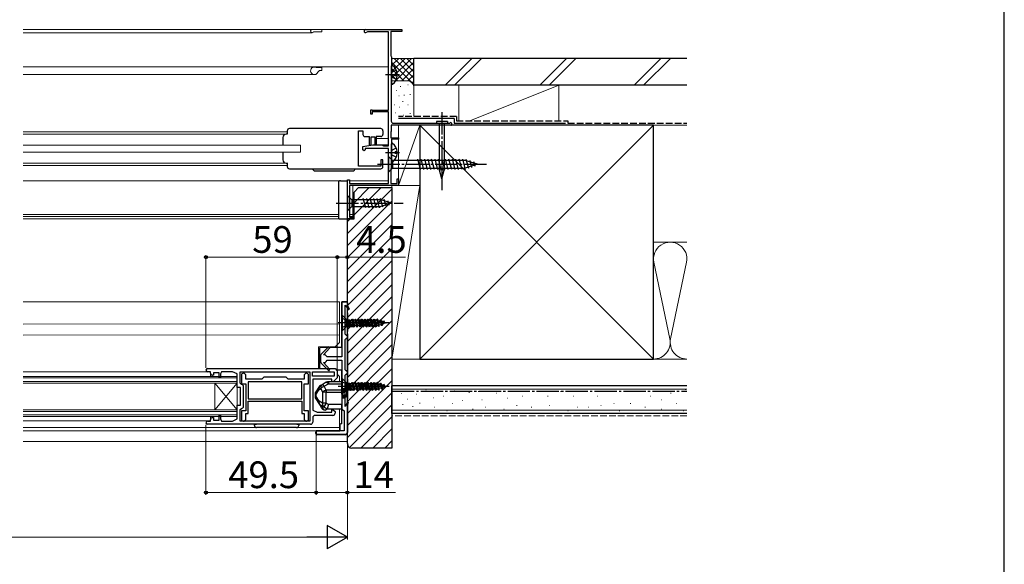
# Model space of a CAD drawing. Extents: x 105 to 1155, y 126 to 1683.
# Drawn here: x 713 to 1155, y 379 to 623 of the extents above; entities that cross this region are included whole.
import ezdxf

# ---------------------------------------------------------------- set-up
doc = ezdxf.new("R2010")
doc.units = 0
doc.linetypes.add('YCENTER_1', pattern=[13, 10, -1, 1, -1])
doc.linetypes.add('YHIDDEN_1', pattern=[4, 3, -1])
for name, color, linetype, lineweight in [('YKK_11', 7, 'CONTINUOUS', 30), ('YKK_11E', 7, 'CONTINUOUS', 13), ('YKK_12', 2, 'CONTINUOUS', 13), ('YKK_13', 4, 'CONTINUOUS', 30), ('YKK_D', 6, 'CONTINUOUS', 13), ('YKK_ZWAK', 7, 'CONTINUOUS', 30), ('YSS_K', 3, 'CONTINUOUS', 13), ('YSS_KE', 3, 'CONTINUOUS', 30)]:
    doc.layers.add(name, color=color, linetype=linetype, lineweight=lineweight)
doc.styles.add('text-b', font='txt')

msp = doc.modelspace()

# ---------------------------------------------------------------- linework, layer by layer
at = {"layer": 'YKK_11', "linetype": 'ByBlock', "lineweight": -2, "ltscale": 0.5}
for p, q in [((868.2, 619), (884.5, 619)), ((884.5, 619), (884.5, 618.2)), ((869, 618), (868.76, 617.88)), ((878.5, 618), (869, 618)), ((878.5, 582.8), (878.5, 618)), ((884.5, 618.2), (879.5, 618.2)), ((879.5, 618.2), (879.5, 607.2)), ((879.5, 607.2), (879.7, 607)), ((879.7, 607), (879.9, 606.8)), ((879.9, 606.8), (879.9, 594.7)), ((879.9, 594.7), (879.7, 594.5)), ((879.7, 594.5), (879.7, 577.9)), ((870.5, 581), (870.5, 583)), ((870.5, 583), (871, 583)), ((871.2, 581), (870.5, 581)), ((871, 583), (871.2, 582.8)), ((871.2, 582.8), (878.5, 582.8)), ((878.5, 582.1), (871.2, 582.1)), ((871.2, 582.1), (871.2, 581)), ((878.5, 566.7), (878.5, 582.1)), ((906.4, 576), (879.7, 576)), ((879.7, 576), (879.7, 573.2)), ((880.7, 576.9), (905.73, 576.9)), ((905.73, 576.9), (905.95, 577)), ((879.7, 573.2), (879.5, 573)), ((879.5, 573), (879.5, 570.4)), ((879.5, 570.4), (883, 570.4)), ((883, 570.4), (883, 569.7)), ((867, 566.41), (871.5, 567.2)), ((867, 565), (867, 566.41)), ((871.5, 567.2), (875.7, 567.2)), ((875.7, 567.2), (876, 566.9)), ((876, 566.9), (876.2, 566.7)), ((876.2, 566.7), (878.5, 566.7)), ((883, 569.7), (879.9, 569.7)), ((879.9, 569.7), (879.9, 559.7)), ((867.5, 564.5), (867, 565)), ((868, 565), (867.5, 564.5)), ((878.5, 565.5), (868, 565.5)), ((868, 565.5), (868, 565)), ((878.5, 549.9), (878.5, 565.5)), ((879.9, 559.7), (879.7, 559.5)), ((879.7, 559.5), (879.7, 556.7)), ((879.7, 556.7), (879.5, 556.5)), ((879.5, 556.5), (879.5, 549.9)), ((860, 534), (860, 551.5)), ((860, 551.5), (861, 551.5)), ((883, 549), (860.9, 549)), ((860.9, 549), (860.9, 534.8)), ((861, 551.5), (861, 549.9)), ((861, 549.9), (878.5, 549.9)), ((879.5, 549.9), (882.3, 549.9)), ((882.3, 549.9), (882.3, 552)), ((882.3, 552), (883, 552)), ((883, 552), (883, 549)), ((862.5, 534), (860, 534)), ((860.9, 534.8), (862.5, 534.8)), ((862.5, 534.8), (862.5, 534)), ((857.5, 496.7), (857.5, 471.95)), ((860, 496.7), (857.5, 496.7)), ((859, 482.2), (859, 495.2)), ((859, 495.2), (860.56, 493.18)), ((860, 495.2), (860, 496.7)), ((860.98, 493.46), (860, 495.2)), ((860.56, 493.18), (860.98, 493.46)), ((859.5, 481.7), (859, 482.2)), ((859, 479.7), (859.5, 480.2)), ((859, 466.2), (859, 479.7)), ((860, 481.2), (859.5, 481.7)), ((859.5, 480.2), (860, 480.7)), ((860, 480.7), (860, 481.2)), ((851.62, 476.63), (848.29, 473.24)), ((849.28, 472.95), (852.2, 476.08)), ((852.2, 476.08), (851.62, 476.63)), ((848, 472.54), (848, 469.86)), ((848.29, 469.16), (851.62, 465.77)), ((850, 472.95), (849.28, 472.95)), ((852.2, 466.32), (849.28, 469.45)), ((849.28, 469.45), (850, 469.45)), ((850.5, 472.45), (850, 472.95)), ((850, 469.45), (850.5, 469.95)), ((851, 471.95), (850.5, 472.45)), ((850.5, 469.95), (851, 470.45)), ((857.5, 471.95), (851, 471.95)), ((851, 470.45), (857.5, 470.45)), ((857.5, 470.45), (857.5, 448.7)), ((797.2, 466.7, 0), (854.5, 466.7, 0)), ((798.5, 465.3, 0), (797.2, 465.3, 0)), ((798.5, 464.7, 0), (798.5, 465.3, 0)), ((802.5, 464.8, 0), (799.9, 464.8, 0)), ((799.9, 464.8, 0), (799.9, 463.7, 0)), ((802.5, 462.7, 0), (802.5, 464.8, 0)), ((803.5, 465.3, 0), (803, 464.3, 0)), ((803, 464.3, 0), (803, 462.7, 0)), ((808.5, 465.3, 0), (803.5, 465.3, 0)), ((810.5, 464.3, 0), (808.5, 465.3, 0)), ((810.5, 458.2, 0), (810.5, 464.3, 0)), ((811.9, 465.3, 0), (843.1, 465.3, 0)), ((811.9, 460.1, 0), (811.9, 465.3, 0)), ((813.7, 464.6, 0), (813.4, 464.6, 0)), ((814.4, 463.9, 0), (813.7, 464.6, 0)), ((841.3, 464.6, 0), (840.6, 463.9, 0)), ((841.6, 464.6, 0), (841.3, 464.6, 0)), ((843.1, 465.3, 0), (843.1, 443.1, 0)), ((844.3, 465.3, 0), (854.1, 465.3, 0)), ((844.3, 463.3, 0), (844.3, 465.3, 0)), ((851.62, 465.77), (852.2, 466.32)), ((854.1, 465.3, 0), (854.1, 463.3, 0)), ((854.5, 466.7, 0), (855.5, 465.7, 0)), ((855.5, 465.7, 0), (855.5, 462.6, 0)), ((859.5, 465.7), (859, 466.2)), ((860, 465.2), (859.5, 465.7)), ((859.5, 464.2), (860, 464.7)), ((860, 464.7), (860, 465.2)), ((799.9, 463.7, 0), (799.5, 463.7, 0)), ((803, 462.7, 0), (802.5, 462.7, 0)), ((812.4, 459.6, 0), (811.9, 460.1, 0)), ((812.4, 463.6, 0), (812.4, 459.9, 0)), ((812.4, 459.9, 0), (814.4, 459.9, 0)), ((814.4, 461.9, 0), (814.4, 463.9, 0)), ((821.6, 461.9, 0), (814.4, 461.9, 0)), ((814.4, 459.9, 0), (814.4, 447.8, 0)), ((839.6, 460.8, 0), (815.4, 460.8, 0)), ((815.4, 460.8, 0), (815.4, 453.1, 0)), ((822.5, 462.8, 0), (821.6, 461.9, 0)), ((832.5, 462.8, 0), (822.5, 462.8, 0)), ((833.4, 461.9, 0), (832.5, 462.8, 0)), ((840.6, 461.9, 0), (833.4, 461.9, 0)), ((839.6, 453.1, 0), (839.6, 460.8, 0)), ((840.6, 463.9, 0), (840.6, 461.9, 0)), ((840.6, 447.8, 0), (840.6, 459.9, 0)), ((840.6, 459.9, 0), (842.6, 459.9, 0)), ((842.6, 459.9, 0), (842.6, 463.6, 0)), ((854.1, 463.3, 0), (844.3, 463.3, 0)), ((853.1, 461.9, 0), (844.5, 461.9, 0)), ((844.5, 461.9, 0), (844.5, 448.1, 0)), ((853.1, 460.8, 0), (853.1, 461.9, 0)), ((853.7, 460.8, 0), (853.1, 460.8, 0)), ((855.5, 462.6, 0), (853.7, 460.8, 0)), ((859, 463.7), (859.5, 464.2)), ((859, 449.7), (859, 463.7)), ((812, 458.2, 0), (810.5, 458.2, 0)), ((812, 450.2, 0), (812, 458.2, 0)), ((813.4, 449.8, 0), (813.4, 458.6, 0)), ((815.4, 453.1, 0), (839.6, 453.1, 0)), ((815.4, 452, 0), (839.6, 452, 0)), ((815.4, 446.6, 0), (815.4, 452, 0)), ((839.6, 452, 0), (839.6, 446.6, 0)), ((860.04, 451.69), (859, 449.7)), ((860, 449.7), (860.5, 451.51)), ((860.5, 451.51), (860.04, 451.69)), ((810.5, 444.1, 0), (810.5, 450.2, 0)), ((810.5, 450.2, 0), (812, 450.2, 0)), ((811.9, 448.3, 0), (812.4, 448.8, 0)), ((811.9, 443.1, 0), (811.9, 448.3, 0)), ((814.4, 447.8, 0), (812.4, 447.8, 0)), ((812.4, 447.8, 0), (812.4, 444.1, 0)), ((814.4, 443.8, 0), (814.4, 446.6, 0)), ((814.4, 446.6, 0), (815.4, 446.6, 0)), ((839.6, 446.6, 0), (840.6, 446.6, 0)), ((842.6, 447.8, 0), (840.6, 447.8, 0)), ((840.6, 446.6, 0), (840.6, 443.8, 0)), ((842.6, 444.1, 0), (842.6, 447.8, 0)), ((844.5, 448.1, 0), (846.5, 447.1, 0)), ((846.5, 447.1, 0), (853.1, 447.1, 0)), ((853.1, 447.1, 0), (853.1, 448.2, 0)), ((853.1, 448.2, 0), (853.7, 448.2, 0)), ((853.7, 448.2, 0), (854.5, 447.4, 0)), ((854.5, 447.4, 0), (854.5, 446.7, 0)), ((857.5, 448.7), (858, 448.2)), ((858, 448.2), (858.5, 447.7)), ((858.5, 447.7), (858.5, 438.7)), ((860, 438.2), (860, 449.7)), ((797.2, 443.1, 0), (798.5, 443.1, 0)), ((798.5, 443.1, 0), (798.5, 443.7, 0)), ((799.5, 444.7, 0), (799.9, 444.7, 0)), ((799.9, 444.7, 0), (799.9, 443.6, 0)), ((799.9, 443.6, 0), (802.5, 443.6, 0)), ((802.5, 443.6, 0), (802.5, 445.7, 0)), ((802.5, 445.7, 0), (803, 445.7, 0)), ((803, 445.7, 0), (803, 444.1, 0)), ((803, 444.1, 0), (803.5, 443.1, 0)), ((803.5, 443.1, 0), (808.5, 443.1, 0)), ((808.5, 443.1, 0), (810.5, 444.1, 0)), ((843.1, 443.1, 0), (811.9, 443.1, 0)), ((813.4, 443.1, 0), (813.7, 443.1, 0)), ((813.7, 443.1, 0), (814.4, 443.8, 0)), ((840.6, 443.8, 0), (841.3, 443.1, 0)), ((841.3, 443.1, 0), (841.6, 443.1, 0)), ((844.5, 444.7, 0), (844.5, 442.7, 0)), ((853.5, 445.7, 0), (845.5, 445.7, 0)), ((843.5, 441.7, 0), (797.2, 441.7, 0)), ((858.5, 438.7), (846, 438.7)), ((846, 438.7), (846, 437.2)), ((846, 437.2), (859, 437.2))]:
    msp.add_line(p, q, dxfattribs=at)
for centre, radius, start, end in [((868.2, 618.3), 0.7, 89.9988, 323.1337), ((880.7, 577.9), 1, 180, 270), ((906.4, 576.6), 0.6, 270, 138.191), ((849, 472.54), 1, 135.5158, 180), ((849, 469.86), 1, 180, 224.4842), ((797.2, 466, 0), 0.7, 90, 270), ((799.5, 464.7, 0), 1, 180, 270), ((813.4, 463.6, 0), 1, 90, 180), ((841.6, 463.6, 0), 1, 0, 90), ((812.4, 458.6, 0), 1, 0, 90), ((812.4, 449.8, 0), 1, 270, 360), ((853.5, 446.7, 0), 1, 270, 360), ((797.2, 442.4, 0), 0.7, 90, 270), ((799.5, 443.7, 0), 1, 90, 180), ((813.4, 444.1, 0), 1, 180, 270), ((841.6, 444.1, 0), 1, 270, 360), ((843.5, 442.7, 0), 1, 270, 360), ((845.5, 444.7, 0), 1, 90, 180), ((859, 438.2), 1, 270, 360)]:
    msp.add_arc(centre, radius, start, end, dxfattribs=at)
at = {"layer": 'YKK_11E', "linetype": 'ByBlock', "lineweight": -2, "ltscale": 0.5}
for p, q in [((833, 573.5), (833, 572)), ((875, 574.5), (834, 574.5)), ((865, 557.6), (865, 573.5)), ((865, 573.5), (867, 573.5)), ((867, 573.5), (867, 571.9)), ((868, 570.9), (870, 570.9)), ((875, 570.9), (873, 570.9)), ((876, 573.5), (876, 571.9)), ((833, 559.09), (833, 557.5)), ((875, 557.6), (865, 557.6)), ((876, 560.5), (875, 560.5)), ((875, 560.5), (875, 557.6)), ((876, 557.5), (876, 560.5)), ((834, 556.5), (875, 556.5))]:
    msp.add_line(p, q, dxfattribs=at)
for centre, start, end in [((834, 573.5), 90, 180.0009), ((868, 571.9), 180.0009, 270), ((875, 573.5), 0, 90), ((875, 571.9), 270, 0), ((834, 557.5), 180, 270), ((875, 557.5), 270, 0)]:
    msp.add_arc(centre, 1, start, end, dxfattribs=at)
at = {"layer": 'YKK_12'}
for p, q in [((714.37, 619), (878.5, 619)), ((848.5, 619), (848.5, 618)), ((714.37, 617.6), (844.2, 617.6)), ((844.99, 618), (848.5, 618)), ((714.37, 602.2), (878.5, 602.2)), ((846.07, 602), (848.5, 602)), ((848.5, 602), (848.5, 600.6)), ((714.37, 598.8), (845.58, 598.8)), ((845.79, 598.89), (847.41, 600.51)), ((847.62, 600.6), (848.5, 600.6)), ((714.37, 573), (833, 573)), ((714.37, 572), (833, 572)), ((714.37, 567), (839, 567)), ((839, 567), (839, 564)), ((872.95, 567.2), (878.5, 567.2)), ((873, 570), (878.5, 570)), ((714.37, 564), (839, 564)), ((833, 559), (714.37, 559)), ((833, 558), (714.37, 558)), ((714.37, 551), (860, 551)), ((861, 551), (878.5, 551)), ((862.5, 549), (862.5, 534)), ((714.37, 536), (856, 536)), ((714.37, 535), (856, 535)), ((861, 536), (862.5, 536)), ((861.29, 535), (862.5, 535)), ((714.37, 534), (862.5, 534)), ((856.5, 496.7), (714.37, 496.7)), ((856.5, 478.5), (856.5, 496.7)), ((856.5, 486.86), (714.37, 486.69)), ((856.5, 481.87), (714.37, 481.7)), ((854.5, 476.5), (856.5, 478.5)), ((851.49, 476.5), (847, 476.5)), ((847, 476.5), (847, 466.7, 0)), ((854.5, 476.5), (852.27, 476.5)), ((714.37, 465.2, 0), (798.3, 465.2, 0)), ((798.5, 463.2, 0), (798.5, 464.8, 0)), ((714.37, 463.2, 0), (810.5, 463.2, 0)), ((714.37, 462.5, 0), (810.5, 462.5, 0)), ((714.37, 460.9, 0), (810.5, 460.9, 0)), ((714.37, 460.2, 0), (810.5, 460.2, 0)), ((800.5, 448.2, 0), (800.5, 460.2, 0)), ((800.5, 448.2, 0), (810.5, 460.2, 0)), ((800.5, 460.2, 0), (810.5, 448.2, 0)), ((810.5, 445.2, 0), (810.5, 463.2, 0)), ((855.5, 464.2), (856.5, 463.2)), ((856.5, 460.8), (856.5, 463.2)), ((714.37, 448.2, 0), (810.5, 448.2, 0)), ((714.37, 447.5, 0), (810.5, 447.5, 0)), ((856.5, 438.7), (856.5, 448.6)), ((714.37, 445.9, 0), (810.5, 445.9, 0)), ((714.37, 445.2, 0), (810.5, 445.2, 0)), ((714.37, 443.2), (798.3, 443.2)), ((798.5, 443.71, 0), (798.5, 445.2, 0)), ((714.37, 440.2), (856.5, 440.2)), ((714.37, 438.7), (846.58, 438.7))]:
    msp.add_line(p, q, dxfattribs=at)
for centre, radius, start, end in [((844.2, 618.3), 0.7, 90, 323.1516), ((845, 617.7), 0.3, 90, 143.1464), ((845.2, 600.5), 1.7, 64.1581, 270), ((846.07, 602.3), 0.3, 244.1581, 270), ((845.58, 599.1), 0.3, 270, 315.0041), ((847.62, 600.3), 0.3, 90, 134.9979)]:
    msp.add_arc(centre, radius, start, end, dxfattribs=at)
at = {"layer": 'YKK_13'}
for p, q in [((879.9, 594.72), (879.9, 602.68)), ((882.38, 599.13), (881.5, 599.13)), ((881.5, 598.28), (881.5, 599.13)), ((882.38, 598.28), (881.5, 598.28)), ((904.97, 577.72), (900.03, 577.72)), ((900.03, 577.72), (900.03, 576.9)), ((900.03, 576.9), (904.97, 576.9)), ((901.45, 555.82), (901.45, 576.9)), ((903.55, 576.9), (903.55, 555.82)), ((904.97, 577.72), (904.97, 576.9)), ((831, 570.5), (831, 567)), ((833, 572), (832.5, 572)), ((870, 567.25), (870, 570.9)), ((872.5, 570.6), (870.5, 570.6)), ((870.5, 570.6), (870.5, 567.25)), ((872.5, 567.45), (872.5, 570.6)), ((873, 570.9), (873, 567.45)), ((879.9, 559.72), (879.9, 567.68)), ((831, 564), (831, 560.5)), ((878.5, 562), (878.5, 555)), ((878.5, 562), (880.25, 560.25)), ((882.38, 564.13), (881.5, 564.13)), ((881.5, 563.28), (881.5, 564.13)), ((882.38, 563.28), (881.5, 563.28)), ((832.5, 559), (833, 559)), ((912.95, 560.25), (880.25, 560.25)), ((880.25, 560.25), (880.25, 556.75)), ((892.87, 556.2), (891.64, 560.8)), ((894.42, 556.2), (893.19, 560.8)), ((895.98, 556.2), (894.74, 560.8)), ((897.53, 556.2), (896.3, 560.8)), ((899.08, 556.2), (897.85, 560.8)), ((900.64, 556.2), (899.4, 560.8)), ((902.19, 556.2), (900.96, 560.8)), ((903.74, 556.2), (902.51, 560.8)), ((905.29, 556.2), (904.06, 560.8)), ((906.85, 556.2), (905.61, 560.8)), ((908.4, 556.2), (907.17, 560.8)), ((909.95, 556.2), (908.72, 560.8)), ((911.51, 556.2), (910.27, 560.8)), ((913.06, 556.21), (911.83, 560.8)), ((918.5, 558.5), (912.95, 560.25)), ((918.5, 558.5), (912.95, 556.75)), ((914.49, 556.66), (913.41, 560.68)), ((915.92, 557.11), (915.11, 560.15)), ((917.35, 557.56), (916.8, 559.61)), ((844.5, 556.5), (845.45, 556.5)), ((845.5, 555.5), (845.75, 555.5)), ((845.65, 555.5), (862.5, 555.5)), ((847.15, 556.5), (863.5, 556.5)), ((878.5, 555), (880.25, 556.75)), ((880.25, 556.75), (912.95, 556.75)), ((902.5, 551.9), (901.45, 555.82)), ((902.5, 555.96), (902.5, 551.9)), ((902.5, 551.9), (903.55, 555.82)), ((856, 550.5), (856, 534.5)), ((857, 551), (856.5, 551)), ((857, 551), (860, 551)), ((860, 534), (860, 551)), ((860, 544.5), (860, 537.5)), ((860, 544.5), (861.95, 542.55)), ((860, 537.5), (861.95, 539.45)), ((875.08, 542.55), (861.95, 542.55)), ((861.95, 542.55), (861.95, 539.45)), ((861.95, 539.45), (875.08, 539.45)), ((868.29, 538.9), (867.17, 543.1)), ((869.85, 538.9), (868.72, 543.1)), ((871.4, 538.9), (870.27, 543.1)), ((872.95, 538.9), (871.83, 543.1)), ((874.51, 538.9), (873.38, 543.1)), ((875.99, 539.16), (874.93, 543.1)), ((880, 541), (875.08, 542.55)), ((880, 541), (875.08, 539.45)), ((877.42, 539.61), (876.61, 542.65)), ((878.85, 540.06), (878.3, 542.11)), ((856.5, 534), (860, 534)), ((857.5, 476.2), (857.5, 496.7)), ((857.5, 496.7), (859.6, 496.7)), ((860.1, 496.2), (860.1, 495.02)), ((860.1, 493.78), (860.1, 492.8)), ((860.1, 491.8), (860.1, 492.8)), ((860.1, 491.8), (860.1, 483.3)), ((873.13, 488.44), (873.83, 486.08)), ((874.1, 485.57), (873.4, 488.95)), ((873.5, 488.95), (874.2, 485.57)), ((874.53, 488.11), (875.23, 486.51)), ((874.8, 488.62), (875.5, 486)), ((874.9, 488.62), (875.6, 486)), ((875.28, 487.88), (875.98, 486.74)), ((860.1, 482.3), (860.1, 483.3)), ((860.1, 482.3), (860.1, 463.1)), ((874.2, 485.57), (874.38, 486.25)), ((847.5, 475.7), (847.5, 472.99)), ((851.19, 476.2), (848, 476.2)), ((857.5, 476.2), (852.27, 476.2)), ((847.5, 472.99), (847.5, 469.41)), ((847.5, 469.41), (847.5, 466.7)), ((855, 466.2), (857.5, 466.2)), ((857.5, 460.8), (857.5, 466.2)), ((850.54, 460.54), (848.67, 459.47)), ((849.66, 458.76), (851.53, 459.82)), ((850.54, 460.54), (850.62, 460.56)), ((850.62, 460.56), (850.71, 460.55)), ((850.71, 460.55), (850.82, 460.5)), ((850.82, 460.5), (850.95, 460.43)), ((850.95, 460.43), (851.08, 460.32)), ((851.08, 460.32), (851.23, 460.18)), ((851.23, 460.18), (851.38, 460.01)), ((851.38, 460.01), (851.53, 459.82)), ((857.5, 460.8), (851.53, 460.8)), ((851.53, 460.8), (851.53, 459.82)), ((851.53, 459.82), (857.5, 459.82)), ((857.5, 459.82), (857.5, 460.8)), ((857.5, 457.07), (857.5, 459.82)), ((860.1, 462.1), (860.1, 463.1)), ((860.1, 462.1), (860.1, 453.1)), ((873.13, 459.94), (873.83, 457.58)), ((874.1, 457.07), (873.4, 460.45)), ((873.5, 460.45), (874.2, 457.07)), ((874.8, 460.12), (875.5, 457.5)), ((874.9, 460.12), (875.6, 457.5)), ((847.24, 458.41), (845.84, 456.31)), ((845.94, 455.2), (847.34, 457.3)), ((847.34, 457.3), (848.1, 457.73)), ((848.67, 459.47), (847.91, 459.04)), ((848.1, 457.73), (848.9, 456.05)), ((848.67, 459.47), (848.75, 459.49)), ((848.75, 459.49), (848.84, 459.48)), ((848.84, 459.48), (848.95, 459.43)), ((850.46, 456.05), (848.9, 456.05)), ((848.9, 456.05), (848.9, 451.21)), ((848.95, 459.43), (849.08, 459.36)), ((849.08, 459.36), (849.21, 459.25)), ((849.21, 459.25), (849.36, 459.11)), ((849.36, 459.11), (849.51, 458.94)), ((849.51, 458.94), (849.66, 458.76)), ((850.46, 457.07), (849.66, 458.76)), ((850.46, 457.07), (850.46, 456.05)), ((857.5, 457.07), (850.46, 457.07)), ((850.46, 451.21), (850.46, 456.05)), ((850.46, 456.05), (857.5, 456.05)), ((857.5, 457.75), (858.78, 457.75)), ((858.78, 457.54), (857.5, 457.54)), ((857.5, 457.46), (858.93, 457.46)), ((857.5, 456.05), (857.5, 457.07)), ((859.8, 456.85), (857.5, 456.85)), ((857.5, 456.35), (858.93, 456.35)), ((857.5, 456.05), (857.5, 450.6)), ((858.78, 457.75), (858.78, 457.54)), ((858.78, 457.54), (858.81, 457.54)), ((858.81, 457.54), (858.84, 457.54)), ((858.84, 457.54), (858.87, 457.55)), ((858.87, 457.55), (858.9, 457.56)), ((858.9, 457.56), (858.93, 457.59)), ((858.93, 457.6), (859.8, 457.1)), ((858.93, 457.6), (858.93, 457.46)), ((858.93, 457.59), (858.93, 457.6)), ((858.93, 457.46), (859.8, 456.9)), ((858.93, 456.35), (858.93, 454.85)), ((859.8, 456.35), (858.93, 456.35)), ((859.8, 456.9), (859.8, 457.1)), ((859.8, 456.85), (859.8, 456.9)), ((859.8, 456.35), (859.8, 456.85)), ((859.8, 454.85), (859.8, 456.35)), ((874.2, 457.07), (874.38, 457.75)), ((874.53, 459.61), (875.23, 458.01)), ((875.28, 459.38), (875.98, 458.24)), ((845.5, 455.2), (845.5, 454.21)), ((845.94, 455.2), (845.5, 455.2)), ((845.94, 454.21), (845.5, 454.21)), ((845.84, 453.1), (847.24, 450.99)), ((845.94, 454.21), (845.94, 455.2)), ((847.34, 452.1), (845.94, 454.21)), ((848.9, 451.21), (847.34, 452.1)), ((850.46, 451.21), (848.9, 451.21)), ((850.46, 451.21), (849.47, 449.48)), ((851.53, 450.6), (850.46, 451.21)), ((857.5, 454.85), (858.93, 454.85)), ((857.5, 454.35), (859.8, 454.35)), ((857.5, 453.75), (858.93, 453.75)), ((858.78, 453.66), (857.5, 453.66)), ((858.78, 453.45), (857.5, 453.45)), ((858.78, 453.66), (858.78, 453.45)), ((858.81, 453.66), (858.78, 453.66)), ((858.84, 453.66), (858.81, 453.66)), ((858.86, 453.65), (858.84, 453.66)), ((858.91, 453.64), (858.86, 453.65)), ((858.92, 453.62), (858.91, 453.64)), ((858.93, 453.6), (858.92, 453.62)), ((858.93, 454.85), (859.8, 454.85)), ((859.8, 454.3), (858.93, 453.75)), ((859.8, 454.1), (858.93, 453.6)), ((858.93, 453.75), (858.93, 453.6)), ((859.8, 454.35), (859.8, 454.85)), ((859.8, 454.3), (859.8, 454.35)), ((859.8, 454.1), (859.8, 454.3)), ((860.1, 452.1), (860.1, 453.1)), ((860.1, 452.1), (860.1, 451.75)), ((847.38, 450.8), (848.39, 449.06)), ((847.91, 450.37), (849.47, 449.48)), ((849.49, 448.16), (848.36, 450.11)), ((849.47, 449.48), (851, 448.6)), ((850, 448.1), (849.7, 448.1)), ((851.53, 450.6), (851, 448.6)), ((851, 448.6), (857.5, 448.6)), ((857.5, 450.6), (851.53, 450.6)), ((857.5, 448.6), (857.5, 450.6)), ((857.5, 441.9), (857.5, 448.6)), ((860.1, 450.06), (860.1, 438)), ((818.28, 441.15), (818.25, 441.7)), ((818.25, 441.7), (819.25, 441.7)), ((837.25, 441.7), (819.25, 441.7)), ((837.22, 440.2), (819.28, 440.2)), ((837.25, 441.7), (838.25, 441.7)), ((838.25, 441.7), (838.22, 441.15)), ((845.8, 437.5), (845.8, 438.2)), ((846.3, 438.7), (856.6, 438.7)), ((856.6, 441.4), (856.6, 438.9)), ((856.6, 438.9), (856.6, 438.7)), ((857.5, 441.9), (857.1, 441.9)), ((859.1, 437), (846.3, 437))]:
    msp.add_line(p, q, dxfattribs=at)
at = {"layer": 'YKK_13', "linetype": 'YCENTER_1'}
for p, q in [((883.4, 598.7), (877.13, 598.7)), ((902.5, 581.9), (902.5, 546.9)), ((883.4, 563.7), (877.13, 563.7)), ((873.5, 558.5), (923.5, 558.5)), ((855, 541), (885, 541)), ((878.85, 487.2), (855.71, 487.2)), ((878.85, 458.7), (855.71, 458.7))]:
    msp.add_line(p, q, dxfattribs=at)
at = {"layer": 'YKK_13', "linetype": 'YHIDDEN_1'}
for p, q in [((880.11, 599.85), (879.5, 598.7)), ((880.11, 597.56), (879.5, 598.7)), ((881.98, 600.78), (880.11, 599.85)), ((881.98, 596.63), (880.11, 597.56)), ((880.11, 564.85), (879.5, 563.7)), ((880.11, 562.56), (879.5, 563.7)), ((881.98, 565.78), (880.11, 564.85)), ((881.98, 561.63), (880.11, 562.56))]:
    msp.add_line(p, q, dxfattribs=at)
at = {"layer": 'YKK_13', "linetype": 'Continuous', "ltscale": 0.5}
for p, q in [((857.5, 483.7), (857.5, 490.7)), ((857.5, 490.7), (857.75, 490.7)), ((857.75, 490.7), (857.75, 483.7)), ((859.62, 488.83), (857.75, 490.7)), ((859.85, 485.8), (859.85, 488.6)), ((860.18, 488.6), (861.08, 488.6)), ((860.85, 485.96), (860.85, 488.14)), ((860.85, 488.14), (861.45, 485.55)), ((860.85, 487.32), (861.23, 485.96)), ((861.08, 488.6), (861.17, 488.44)), ((861.08, 488.6), (861.62, 485.49)), ((861.17, 488.44), (861.93, 488.44)), ((861.17, 488.44), (861.87, 485.96)), ((861.93, 488.44), (862.2, 488.95)), ((861.93, 488.44), (862.63, 485.96)), ((862.2, 488.95), (862.3, 488.95)), ((862.9, 485.45), (862.2, 488.95)), ((862.3, 488.95), (862.57, 488.44)), ((863, 485.45), (862.3, 488.95)), ((862.57, 488.44), (863.27, 485.96)), ((863.33, 488.44), (862.57, 488.44)), ((863.6, 488.95), (863.33, 488.44)), ((863.33, 488.44), (864.03, 485.96)), ((864.3, 485.45), (863.6, 488.95)), ((863.6, 488.95), (863.7, 488.95)), ((863.7, 488.95), (864.4, 485.45)), ((863.97, 488.44), (863.7, 488.95)), ((864.67, 485.96), (863.97, 488.44)), ((863.97, 488.44), (864.73, 488.44)), ((864.73, 488.44), (865, 488.95)), ((865.43, 485.96), (864.73, 488.44)), ((865, 488.95), (865.1, 488.95)), ((865, 488.95), (865.7, 485.45)), ((865.1, 488.95), (865.37, 488.44)), ((865.8, 485.45), (865.1, 488.95)), ((865.37, 488.44), (866.07, 485.96)), ((865.37, 488.44), (866.13, 488.44)), ((866.13, 488.44), (866.4, 488.95)), ((866.83, 485.96), (866.13, 488.44)), ((866.4, 488.95), (866.5, 488.95)), ((866.4, 488.95), (867.1, 485.45)), ((866.5, 488.95), (866.77, 488.44)), ((867.2, 485.45), (866.5, 488.95)), ((866.77, 488.44), (867.47, 485.96)), ((866.77, 488.44), (867.53, 488.44)), ((867.53, 488.44), (867.8, 488.95)), ((868.23, 485.96), (867.53, 488.44)), ((867.8, 488.95), (867.9, 488.95)), ((867.8, 488.95), (868.5, 485.45)), ((867.9, 488.95), (868.17, 488.44)), ((868.6, 485.45), (867.9, 488.95)), ((868.17, 488.44), (868.87, 485.96)), ((868.17, 488.44), (868.93, 488.44)), ((868.93, 488.44), (869.2, 488.95)), ((869.63, 485.96), (868.93, 488.44)), ((869.2, 488.95), (869.3, 488.95)), ((869.2, 488.95), (869.9, 485.45)), ((869.3, 488.95), (869.57, 488.44)), ((870, 485.45), (869.3, 488.95)), ((869.57, 488.44), (870.27, 485.96)), ((869.57, 488.44), (870.33, 488.44)), ((870.33, 488.44), (870.6, 488.95)), ((871.03, 485.96), (870.33, 488.44)), ((870.6, 488.95), (870.7, 488.95)), ((870.6, 488.95), (871.3, 485.45)), ((870.7, 488.95), (870.97, 488.44)), ((871.4, 485.45), (870.7, 488.95)), ((870.97, 488.44), (871.67, 485.96)), ((870.97, 488.44), (871.73, 488.44)), ((871.73, 488.44), (872, 488.95)), ((872.43, 485.96), (871.73, 488.44)), ((872, 488.95), (872.1, 488.95)), ((872, 488.95), (872.7, 485.45)), ((872.1, 488.95), (872.37, 488.44)), ((872.8, 485.45), (872.1, 488.95)), ((872.37, 488.44), (873.07, 485.96)), ((873.13, 488.44), (872.37, 488.44)), ((873.4, 488.95), (873.13, 488.44)), ((873.5, 488.95), (873.4, 488.95)), ((873.77, 488.44), (873.5, 488.95)), ((874.38, 486.25), (873.77, 488.44)), ((873.8, 488.33), (874.53, 488.11)), ((875.23, 486.51), (874.38, 486.25)), ((874.53, 488.11), (874.8, 488.62)), ((874.8, 488.62), (874.9, 488.62)), ((874.9, 488.62), (875.28, 487.88)), ((875.5, 486), (875.23, 486.51)), ((875.28, 487.88), (877.5, 487.2)), ((875.98, 486.74), (875.6, 486)), ((875.93, 487.68), (876.2, 488.19)), ((877.5, 487.2), (875.98, 486.74)), ((876.2, 488.19), (876.3, 488.19)), ((876.3, 488.19), (876.68, 487.45)), ((857.75, 483.7), (857.5, 483.7)), ((857.75, 483.7), (859.62, 485.57)), ((860.18, 485.8), (860.76, 485.8)), ((860.76, 485.8), (860.85, 485.96)), ((861.23, 485.96), (860.85, 485.96)), ((861.45, 485.55), (861.23, 485.96)), ((861.45, 485.55), (861.62, 485.49)), ((861.62, 485.49), (861.87, 485.96)), ((861.87, 485.96), (862.63, 485.96)), ((862.63, 485.96), (862.9, 485.45)), ((862.9, 485.45), (863, 485.45)), ((863.27, 485.96), (863, 485.45)), ((864.03, 485.96), (863.27, 485.96)), ((864.03, 485.96), (864.3, 485.45)), ((864.3, 485.45), (864.4, 485.45)), ((864.4, 485.45), (864.67, 485.96)), ((865.43, 485.96), (864.67, 485.96)), ((865.7, 485.45), (865.43, 485.96)), ((865.7, 485.45), (865.8, 485.45)), ((866.07, 485.96), (865.8, 485.45)), ((866.83, 485.96), (866.07, 485.96)), ((867.1, 485.45), (866.83, 485.96)), ((867.1, 485.45), (867.2, 485.45)), ((867.47, 485.96), (867.2, 485.45)), ((868.23, 485.96), (867.47, 485.96)), ((868.5, 485.45), (868.23, 485.96)), ((868.5, 485.45), (868.6, 485.45)), ((868.87, 485.96), (868.6, 485.45)), ((869.63, 485.96), (868.87, 485.96)), ((869.9, 485.45), (869.63, 485.96)), ((869.9, 485.45), (870, 485.45)), ((870.27, 485.96), (870, 485.45)), ((871.03, 485.96), (870.27, 485.96)), ((871.3, 485.45), (871.03, 485.96)), ((871.3, 485.45), (871.4, 485.45)), ((871.67, 485.96), (871.4, 485.45)), ((872.43, 485.96), (871.67, 485.96)), ((872.7, 485.45), (872.43, 485.96)), ((872.7, 485.45), (872.8, 485.45)), ((873.07, 485.96), (872.8, 485.45)), ((873.32, 485.96), (873.07, 485.96)), ((873.56, 486), (873.83, 486.08)), ((873.83, 486.08), (874.1, 485.57)), ((874.1, 485.57), (874.2, 485.57)), ((875.6, 486), (875.5, 486)), ((857.5, 455.2), (857.5, 462.2)), ((857.5, 462.2), (857.75, 462.2)), ((857.75, 462.2), (857.75, 455.2)), ((859.62, 460.33), (857.75, 462.2)), ((859.85, 457.3), (859.85, 460.1)), ((860.18, 460.1), (861.08, 460.1)), ((861.08, 460.1), (861.17, 459.94)), ((861.08, 460.1), (861.62, 456.99)), ((861.17, 459.94), (861.93, 459.94)), ((861.17, 459.94), (861.87, 457.46)), ((861.93, 459.94), (862.2, 460.45)), ((861.93, 459.94), (862.63, 457.46)), ((862.2, 460.45), (862.3, 460.45)), ((862.9, 456.95), (862.2, 460.45)), ((862.3, 460.45), (862.57, 459.94)), ((863, 456.95), (862.3, 460.45)), ((862.57, 459.94), (863.27, 457.46)), ((863.33, 459.94), (862.57, 459.94)), ((863.6, 460.45), (863.33, 459.94)), ((863.33, 459.94), (864.03, 457.46)), ((864.3, 456.95), (863.6, 460.45)), ((863.6, 460.45), (863.7, 460.45)), ((863.7, 460.45), (864.4, 456.95)), ((863.97, 459.94), (863.7, 460.45)), ((864.67, 457.46), (863.97, 459.94)), ((863.97, 459.94), (864.73, 459.94)), ((864.73, 459.94), (865, 460.45)), ((865.43, 457.46), (864.73, 459.94)), ((865, 460.45), (865.1, 460.45)), ((865, 460.45), (865.7, 456.95)), ((865.1, 460.45), (865.37, 459.94)), ((865.8, 456.95), (865.1, 460.45)), ((865.37, 459.94), (866.07, 457.46)), ((865.37, 459.94), (866.13, 459.94)), ((866.13, 459.94), (866.4, 460.45)), ((866.83, 457.46), (866.13, 459.94)), ((866.4, 460.45), (866.5, 460.45)), ((866.4, 460.45), (867.1, 456.95)), ((866.5, 460.45), (866.77, 459.94)), ((867.2, 456.95), (866.5, 460.45)), ((866.77, 459.94), (867.47, 457.46)), ((866.77, 459.94), (867.53, 459.94)), ((867.53, 459.94), (867.8, 460.45)), ((868.23, 457.46), (867.53, 459.94)), ((867.8, 460.45), (867.9, 460.45)), ((867.8, 460.45), (868.5, 456.95)), ((867.9, 460.45), (868.17, 459.94)), ((868.6, 456.95), (867.9, 460.45)), ((868.17, 459.94), (868.87, 457.46)), ((868.17, 459.94), (868.93, 459.94)), ((868.93, 459.94), (869.2, 460.45)), ((869.63, 457.46), (868.93, 459.94)), ((869.2, 460.45), (869.3, 460.45)), ((869.2, 460.45), (869.9, 456.95)), ((869.3, 460.45), (869.57, 459.94)), ((870, 456.95), (869.3, 460.45)), ((869.57, 459.94), (870.27, 457.46)), ((869.57, 459.94), (870.33, 459.94)), ((870.33, 459.94), (870.6, 460.45)), ((871.03, 457.46), (870.33, 459.94)), ((870.6, 460.45), (870.7, 460.45)), ((870.6, 460.45), (871.3, 456.95)), ((870.7, 460.45), (870.97, 459.94)), ((871.4, 456.95), (870.7, 460.45)), ((870.97, 459.94), (871.67, 457.46)), ((870.97, 459.94), (871.73, 459.94)), ((871.73, 459.94), (872, 460.45)), ((872.43, 457.46), (871.73, 459.94)), ((872, 460.45), (872.1, 460.45)), ((872, 460.45), (872.7, 456.95)), ((872.1, 460.45), (872.37, 459.94)), ((872.8, 456.95), (872.1, 460.45)), ((872.37, 459.94), (873.07, 457.46)), ((873.13, 459.94), (872.37, 459.94)), ((873.4, 460.45), (873.13, 459.94)), ((873.5, 460.45), (873.4, 460.45)), ((873.77, 459.94), (873.5, 460.45)), ((874.38, 457.75), (873.77, 459.94)), ((873.8, 459.83), (874.53, 459.61)), ((874.53, 459.61), (874.8, 460.12)), ((874.8, 460.12), (874.9, 460.12)), ((874.9, 460.12), (875.28, 459.38)), ((857.75, 455.2), (859.62, 457.07)), ((860.18, 457.3), (860.76, 457.3)), ((860.76, 457.3), (860.85, 457.46)), ((860.85, 457.46), (860.85, 459.64)), ((860.85, 459.64), (861.45, 457.05)), ((860.85, 458.82), (861.23, 457.46)), ((861.23, 457.46), (860.85, 457.46)), ((861.45, 457.05), (861.23, 457.46)), ((861.45, 457.05), (861.62, 456.99)), ((861.62, 456.99), (861.87, 457.46)), ((861.87, 457.46), (862.63, 457.46)), ((862.63, 457.46), (862.9, 456.95)), ((862.9, 456.95), (863, 456.95)), ((863.27, 457.46), (863, 456.95)), ((864.03, 457.46), (863.27, 457.46)), ((864.03, 457.46), (864.3, 456.95)), ((864.3, 456.95), (864.4, 456.95)), ((864.4, 456.95), (864.67, 457.46)), ((865.43, 457.46), (864.67, 457.46)), ((865.7, 456.95), (865.43, 457.46)), ((865.7, 456.95), (865.8, 456.95)), ((866.07, 457.46), (865.8, 456.95)), ((866.83, 457.46), (866.07, 457.46)), ((867.1, 456.95), (866.83, 457.46)), ((867.1, 456.95), (867.2, 456.95)), ((867.47, 457.46), (867.2, 456.95)), ((868.23, 457.46), (867.47, 457.46)), ((868.5, 456.95), (868.23, 457.46)), ((868.5, 456.95), (868.6, 456.95)), ((868.87, 457.46), (868.6, 456.95)), ((869.63, 457.46), (868.87, 457.46)), ((869.9, 456.95), (869.63, 457.46)), ((869.9, 456.95), (870, 456.95)), ((870.27, 457.46), (870, 456.95)), ((871.03, 457.46), (870.27, 457.46)), ((871.3, 456.95), (871.03, 457.46)), ((871.3, 456.95), (871.4, 456.95)), ((871.67, 457.46), (871.4, 456.95)), ((872.43, 457.46), (871.67, 457.46)), ((872.7, 456.95), (872.43, 457.46)), ((872.7, 456.95), (872.8, 456.95)), ((873.07, 457.46), (872.8, 456.95)), ((873.32, 457.46), (873.07, 457.46)), ((873.56, 457.5), (873.83, 457.58)), ((873.83, 457.58), (874.1, 457.07)), ((874.1, 457.07), (874.2, 457.07)), ((875.23, 458.01), (874.38, 457.75)), ((875.5, 457.5), (875.23, 458.01)), ((875.28, 459.38), (877.5, 458.7)), ((875.6, 457.5), (875.5, 457.5)), ((875.98, 458.24), (875.6, 457.5)), ((875.93, 459.18), (876.2, 459.69)), ((877.5, 458.7), (875.98, 458.24)), ((876.2, 459.69), (876.3, 459.69)), ((876.3, 459.69), (876.68, 458.95)), ((857.75, 455.2), (857.5, 455.2))]:
    msp.add_line(p, q, dxfattribs=at)
at = {"layer": 'YKK_13', "linetype": 'YHIDDEN_1', "ltscale": 0.5}
for p, q in [((859.42, 488.35), (857.5, 489.3)), ((859.7, 487.2), (859.42, 488.35)), ((859.42, 486.06), (859.7, 487.2)), ((857.5, 485.1), (859.42, 486.06)), ((859.42, 459.85), (857.5, 460.8)), ((859.7, 458.7), (859.42, 459.85)), ((857.5, 456.6), (859.42, 457.56)), ((859.42, 457.56), (859.7, 458.7))]:
    msp.add_line(p, q, dxfattribs=at)
at = {"layer": 'YKK_13', "linetype": 'Continuous'}
for p, q in [((862.79, 485.45), (859.66, 485.45)), ((862.79, 456.95), (859.66, 456.95))]:
    msp.add_line(p, q, dxfattribs=at)
at = {"layer": 'YKK_13'}
for centre, radius, start, end in [((880.17, 602.68), 0.274, 52.2859, 180), ((877.1, 598.7), 5.3, 4.5994, 52.2859), ((877.1, 598.7), 5.3, 307.7141, 355.4006), ((880.17, 594.72), 0.274, 180, 307.7141), ((832.5, 570.5), 1.5, 89.9994, 180), ((870.25, 567.25), 0.25, 180.056, 0), ((872.75, 567.45), 0.25, 180.056, 0), ((880.17, 567.68), 0.274, 52.2859, 180), ((877.1, 563.7), 5.3, 4.5994, 52.2859), ((877.1, 563.7), 5.3, 307.7141, 355.4006), ((832.5, 560.5), 1.5, 180, 270), ((880.17, 559.72), 0.274, 180, 307.7141), ((845.5, 556.5), 1, 180, 270), ((862.5, 556.5), 1, 270, 0), ((902.09, 554.99), 1.05, 67.2141, 127.7859), ((902.91, 554.99), 1.05, 52.2141, 112.7859), ((856.5, 550.5), 0.5, 90, 179.9999), ((856.5, 534.5), 0.5, 179.9999, 270), ((859.6, 496.2), 0.5, 0, 90), ((848, 475.7), 0.5, 90, 180), ((851.53, 458.8), 2, 90, 119.7449), ((847.5, 455.2), 2, 146.3099, 180), ((846.78, 455.83), 1.06, 153.5356, 217.0078), ((848.19, 457.94), 1.06, 153.5356, 217.0078), ((848.9, 457.3), 2, 119.7449, 146.3099), ((848.81, 457.78), 1.55, 125.6025, 198.085), ((849.57, 458.21), 1.55, 125.6025, 198.085), ((850.81, 455.3), 3.64, 108.3586, 138.0926), ((851.61, 453.62), 3.64, 108.3586, 138.0926), ((858.78, 457.6), 0.15, 0, 90), ((847.5, 454.21), 2, 180, 213.6901), ((846.78, 453.57), 1.06, 142.9922, 206.4644), ((848.19, 451.47), 1.06, 142.9922, 206.4644), ((848.9, 452.1), 2, 213.6901, 240.2551), ((848.81, 451.62), 1.55, 161.915, 234.3975), ((850.37, 450.73), 1.55, 161.915, 234.3975), ((858.78, 453.6), 0.15, 270, 0), ((850.12, 450.06), 2, 210, 251.4096), ((850.12, 450.06), 2, 251.4096, 257.7128), ((849.64, 450.07), 2, 280.3625, 312.8339), ((819.28, 441.2), 1, 183, 270), ((837.22, 441.2), 1, 270, 357), ((857.1, 441.4), 0.5, 90, 180)]:
    msp.add_arc(centre, radius, start, end, dxfattribs=at)
at = {"layer": 'YKK_13', "linetype": 'Continuous', "ltscale": 0.5}
for centre, start, end in [((860.18, 489.4), 225, 270), ((860.18, 485), 90, 135), ((873.32, 486.76), 270, 287), ((860.18, 460.9), 225, 270), ((860.18, 456.5), 90, 135), ((873.32, 458.26), 270, 287)]:
    msp.add_arc(centre, 0.8, start, end, dxfattribs=at)
at = {"layer": 'YKK_13'}
for centre, major_axis, ratio, start_param, end_param in [((846.3, 438.2), (-0.501, 0), 0.998135, 4.712389, 6.283185), ((859.1, 438), (0.71, -0.71), 0.99628, 5.499651, 7.06672), ((846.3, 437.5), (0.355, 0.355), 0.99628, 2.358058, 3.925127)]:
    msp.add_ellipse(centre, major_axis=major_axis, ratio=ratio, start_param=start_param, end_param=end_param, dxfattribs=at)
at = {"layer": 'YKK_D'}
for p, q in [((796.5, 467), (796.5, 517.7)), ((855.5, 466.49), (855.5, 517.7)), ((855.5, 466.49), (855.5, 517.7)), ((796.5, 516.7), (855.5, 516.7)), ((855.5, 516.7), (860, 516.7)), ((860, 516.7), (886.05, 516.7)), ((796.5, 441.4), (796.5, 410)), ((846, 436.95), (846, 410)), ((846, 436.95), (846, 410)), ((860, 437.2), (860, 410)), ((860, 437.2), (860, 390)), ((796.5, 411), (846, 411)), ((846, 411), (860, 411)), ((860, 411), (881.62, 411)), ((410.5, 391), (849.5, 391))]:
    msp.add_line(p, q, dxfattribs=at)
at = {"layer": 'YKK_D', "lineweight": -2}
for p, q in [((860, 391), (850.91, 396.25)), ((850.91, 396.25), (850.91, 385.75)), ((860, 391), (841.81, 391)), ((860, 391), (850.91, 385.75))]:
    msp.add_line(p, q, dxfattribs=at)
at = {"layer": 'YKK_D', "linetype": 'ByBlock', "lineweight": -2}
for centre in [(796.5, 516.7), (855.5, 516.7), (855.5, 516.7), (860, 516.7), (796.5, 411), (846, 411), (846, 411), (860, 411)]:
    msp.add_circle(centre, 0.637, dxfattribs=at)
at = {"layer": 'YKK_ZWAK'}
msp.add_line((1155, 126), (1155, 1656), dxfattribs=at)
at = {"layer": 'YSS_K'}
for p, q in [((889.9, 606), (879.9, 606)), ((879.9, 597.14), (888.76, 606)), ((879.9, 599.97), (885.93, 606)), ((879.9, 602.8), (883.1, 606)), ((879.9, 605.63), (880.27, 606)), ((881.04, 606), (889.9, 597.14)), ((883.87, 606), (889.9, 599.97)), ((886.7, 606), (889.9, 602.8)), ((889.53, 606), (889.9, 605.63)), ((889.9, 593), (889.9, 606)), ((903.94, 594), (915.94, 606)), ((920.18, 606), (908.18, 594)), ((946.37, 594), (958.37, 606)), ((950.61, 594), (962.61, 606)), ((988.79, 594), (1000.79, 606)), ((993.04, 594), (1005.04, 606)), ((879.9, 604.31), (889.9, 594.31)), ((879.9, 601.49), (885.39, 596)), ((881.59, 596), (889.9, 604.31)), ((884.41, 596), (889.9, 601.49)), ((879.9, 598.66), (882.57, 595.98)), ((887.23, 595.98), (889.9, 598.66)), ((886.9, 596), (879.9, 596)), ((883.76, 593.5), (883.96, 593.5)), ((887.09, 594.17), (887.29, 594.17)), ((889.11, 595.03), (889.9, 595.83)), ((889.9, 580), (889.9, 593)), ((910, 594), (910, 578)), ((910, 594), (955, 594)), ((915, 578), (955, 594)), ((955, 594), (955, 578)), ((881.9, 591.67), (882.1, 591.67)), ((883.09, 589.17), (883.29, 589.17)), ((885.43, 589.5), (885.63, 589.5)), ((888.1, 589.83), (888.3, 589.83)), ((881.12, 585.24), (881.32, 585.24)), ((883.42, 584.16), (883.62, 584.16)), ((884.82, 586.71), (885.02, 586.71)), ((887.09, 585.16), (887.29, 585.16)), ((881.42, 581.65), (881.62, 581.65)), ((885.09, 580.49), (885.29, 580.49)), ((888.1, 581.32), (888.3, 581.32)), ((886.9, 576), (879.7, 576)), ((892.5, 576), (883, 576)), ((883, 549), (883, 576)), ((892.5, 576), (883, 549)), ((892.5, 549), (892.5, 576)), ((892.5, 471), (997.5, 576)), ((892.5, 576), (997.5, 471)), ((955, 576), (910, 576)), ((997.5, 576), (1012.5, 576)), ((892.5, 549), (880, 471)), ((892.5, 549), (880, 549)), ((880, 549), (880, 471)), ((892.5, 549), (883, 549)), ((892.5, 471), (892.5, 549)), ((1012.5, 523.5), (997.5, 523.5)), ((997.66, 514.47), (1004.84, 480.03)), ((1005.16, 480.03), (1012.34, 514.47)), ((880, 471), (892.5, 471)), ((997.5, 471), (1012.5, 471)), ((1012.5, 457.5), (880, 457.5)), ((884.12, 455.55), (884.32, 455.55)), ((895.18, 457.17), (895.38, 457.17)), ((907.98, 456.78), (908.18, 456.78)), ((914.61, 456), (914.81, 456)), ((918.7, 456.43), (918.9, 456.43)), ((926.94, 455.61), (927.14, 455.61)), ((943.42, 456.43), (943.62, 456.43)), ((955.72, 456.43), (955.92, 456.43)), ((966.43, 456.43), (966.63, 456.43)), ((979.62, 456.43), (979.82, 456.43)), ((988.68, 456.43), (988.88, 456.43)), ((1005.17, 455.61), (1005.37, 455.61)), ((1011.76, 457.26), (1011.96, 457.26)), ((886.79, 453.02), (886.99, 453.02)), ((890.99, 455.26), (891.19, 455.26)), ((892.46, 451.21), (892.66, 451.21)), ((898.69, 453.55), (898.89, 453.55)), ((903.04, 454.29), (903.24, 454.29)), ((907.16, 450.99), (907.36, 450.99)), ((911.49, 452.38), (911.69, 452.38)), ((920.35, 452.64), (920.55, 452.64)), ((931.89, 453.46), (932.09, 453.46)), ((938.48, 454.29), (938.68, 454.29)), ((949.95, 454.29), (950.15, 454.29)), ((961.49, 454.29), (961.69, 454.29)), ((972.2, 454.29), (972.4, 454.29)), ((979.62, 450.99), (979.82, 450.99)), ((987.04, 450.99), (987.24, 450.99)), ((996.1, 454.29), (996.3, 454.29)), ((1001.05, 452.64), (1001.25, 452.64)), ((1007.64, 450.99), (1007.84, 450.99)), ((1012.5, 448), (880, 448)), ((884.83, 450.5), (885.03, 450.5)), ((889.31, 449.66), (889.51, 449.66)), ((895.96, 448.1), (896.16, 448.1)), ((898.92, 449.34), (899.12, 449.34)), ((904.69, 447.69), (904.89, 447.69)), ((911.3, 448.1), (911.5, 448.1)), ((916.23, 448.52), (916.43, 448.52)), ((922, 449.34), (922.2, 449.34)), ((930.24, 448.52), (930.44, 448.52)), ((936.01, 450.17), (936.21, 450.17)), ((942.6, 449.34), (942.8, 449.34)), ((950.77, 450.17), (950.97, 450.17)), ((959.01, 447.69), (959.21, 447.69)), ((963.14, 449.34), (963.34, 449.34)), ((968.08, 449.34), (968.28, 449.34)), ((973.85, 450.17), (974.05, 450.17)), ((982.09, 447.69), (982.29, 447.69)), ((993.63, 449.34), (993.83, 449.34)), ((1001.05, 448.52), (1001.25, 448.52)), ((1010.94, 447.69), (1011.14, 447.69)), ((714.37, 434), (860, 434))]:
    msp.add_line(p, q, dxfattribs=at)
at = {"layer": 'YSS_K', "linetype": 'Continuous'}
for p, q in [((860, 527.38), (880, 547.38)), ((863, 541.16), (869.84, 548)), ((863, 535.77), (875.23, 548)), ((860, 521.99), (880, 541.99)), ((860, 516.6), (880, 536.6)), ((860, 532.77), (861.23, 534)), ((860, 511.21), (880, 531.21)), ((860, 505.83), (880, 525.83)), ((860, 500.44), (880, 520.44)), ((860, 495.05), (880, 515.05)), ((860, 489.66), (880, 509.66)), ((860, 484.27), (880, 504.27)), ((860, 478.89), (880, 498.89)), ((860, 473.5), (880, 493.5)), ((860, 468.11), (880, 488.11)), ((860, 462.72), (880, 482.72)), ((860, 457.33), (880, 477.33)), ((860, 451.95), (880, 471.95)), ((860, 446.56), (880, 466.56)), ((860, 441.17), (880, 461.17)), ((860, 435.78), (880, 455.78)), ((860.92, 431.32), (880, 450.39)), ((866, 431), (880, 445)), ((871.38, 431), (880, 439.62)), ((876.77, 431), (880, 434.23))]:
    msp.add_line(p, q, dxfattribs=at)
at = {"layer": 'YSS_K', "linetype": 'YHIDDEN_1'}
msp.add_line((1012.5, 445.5), (880, 445.5), dxfattribs=at)
at = {"layer": 'YSS_K'}
for centre, radius, start, end in [((886.9, 593), 3, 0, 90), ((1005, 516), 7.5, 348.2165, 191.7835), ((997.5, 478.5), 7.5, 270, 11.7835), ((1012.5, 478.5), 7.5, 168.2165, 270)]:
    msp.add_arc(centre, radius, start, end, dxfattribs=at)
at = {"layer": 'YSS_KE'}
for p, q in [((1012.5, 606), (889.9, 606)), ((889.9, 594), (889.9, 606)), ((1012.5, 594), (889.9, 594)), ((908, 579), (883, 579)), ((997.5, 576), (892.5, 576)), ((892.5, 576), (892.5, 471)), ((908, 579), (908, 577)), ((908, 577), (958, 577)), ((997.5, 471), (997.5, 576)), ((892.5, 471), (997.5, 471)), ((1012.5, 459), (880, 459)), ((880, 446.5), (880, 459)), ((1012.5, 446.5), (880, 446.5))]:
    msp.add_line(p, q, dxfattribs=at)
at = {"layer": 'YSS_KE', "linetype": 'YHIDDEN_1'}
for p, q in [((909, 580), (883, 580)), ((909, 580), (909, 578)), ((909, 578), (959, 578)), ((959, 578), (959, 577)), ((959, 577), (1012.5, 577))]:
    msp.add_line(p, q, dxfattribs=at)
at = {"layer": 'YSS_KE', "linetype": 'ByBlock', "lineweight": -2, "ltscale": 0.5}
for p, q in [((863, 546), (865, 548)), ((863, 534), (863, 546)), ((865, 548), (880, 548)), ((880, 548), (880, 431)), ((860, 433), (860, 534)), ((860, 534), (863, 534)), ((880, 431), (862, 431))]:
    msp.add_line(p, q, dxfattribs=at)
at = {"layer": 'YSS_KE', "linetype": 'YCENTER_1'}
msp.add_line((880, 456.5), (1012.5, 456.5), dxfattribs=at)
at = {"layer": 'YSS_KE', "linetype": 'ByBlock', "lineweight": -2, "ltscale": 0.5}
msp.add_arc((862, 433), 2, 180, 270, dxfattribs=at)

# ---------------------------------------------------------------- texts
at = {"layer": 'YKK_D', "style": 'text-b'}
for s, p in [('59', (817.31, 518.7)), ('4.5', (863.94, 518.7)), ('49.5', (806.52, 413)), ('14', (862.71, 413))]:
    msp.add_text(s, height=12, dxfattribs=at).set_placement(p)

doc.saveas('drawing.dxf')
